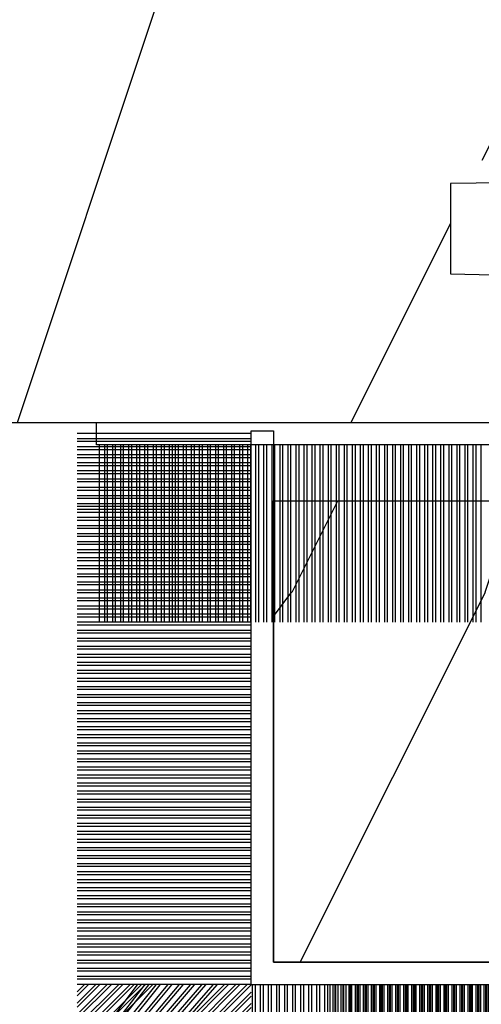
# Model space of a CAD drawing. Units: millimetres. Extents: x 986 to 28014, y 0 to 1609.
# Drawn here: x 8712 to 8727, y 433 to 463 of the extents above; entities that cross this region are included whole.
import ezdxf

# ---------------------------------------------------------------- set-up
doc = ezdxf.new("R2010")
doc.units = ezdxf.units.MM
doc.header["$MEASUREMENT"] = 0
doc.header["$PDMODE"] = 3
doc.layers.add('Dimensions - Cotes', color=7, linetype='Continuous')
doc.layers.add('Sash Colonial - Volet colonial', color=4, linetype='Continuous')
doc.styles.add('Century-10', font='GOTHIC.TTF', dxfattribs={"height": 12.5})
doc.dimstyles.new('1-1', dxfattribs={"dimtxt": 12.5, "dimasz": 12.5, "dimexe": 10, "dimexo": 10, "dimgap": 10, "dimtad": 0, "dimtih": 1, "dimtoh": 1, "dimdec": 1, "dimzin": 0, "dimdsep": 46, "dimtxsty": 'Century-10', "dimcen": 0, "dimadec": 1, "dimazin": 0, "dimtfac": 1, "dimtdec": 1, "dimtofl": 0, "dimtmove": 0, "dimatfit": 3, "dimfxl": 0, "dimtolj": 1, "dimtzin": 0, "dimarcsym": 0})

# ---------------------------------------------------------------- blocks, each defined once
blk = doc.blocks.new('WC-004')
h = blk.add_hatch()
h.set_pattern_fill('WOOD1', color=1, scale=12, style=0, pattern_type=2)
h.set_pattern_definition([(216.8699, (-32.7701547899223, -41.16933689145009), (35.99999901389342, 24.0000014791598), [6, -54]), (206.5651, (-25.5701547899223, -44.76933689145009), (-11.99998989529089, -12.00001571275657), [13.416408, -13.416408]), (198.4349, (-25.5701547899223, -50.76933689145009), (-24.00000521511554, -11.9999808386725), [7.589472000000001, -30.357864])])
h.paths.add_polyline_path([(7.164999999999964, 8.5), (-7.164999999999964, 8.5), (-7.164999999999964, -7.5), (-1.5, -7.5), (-1.5, 0), (1.5, 0), (1.5, -7.5), (7.164999999999964, -7.5)])
at = {"color": 4, "ltscale": 5}
blk.add_lwpolyline([(1.5, -7.5), (7.164999999999964, -7.5), (7.164999999999964, 8.5), (-7.164999999999964, 8.5), (-7.164999999999964, -7.5), (-1.5, -7.5), (-1.5, 0), (1.5, 0)], close=True, dxfattribs=at)
blk = doc.blocks.new('WC-011A')
h = blk.add_hatch()
h.set_pattern_fill('WOOD1', color=1, scale=25, pattern_type=2)
h.set_pattern_definition([(216.8699, (-351.356644257782, -88.47212081500163), (74.9999979456113, 50.00000308158292), [12.5, -112.5]), (206.5651, (-336.356644257782, -95.97212081500163), (-24.99997894852269, -25.00003273490952), [27.95085, -27.95085]), (198.4349, (-336.356644257782, -108.4721208150016), (-50.00001086482403, -24.9999600805677), [15.8114, -63.24555000000001])])
edge = h.paths.add_edge_path()
edge.add_line((-48.81952871773018, 52.49997582869315), (-48.87158233484377, 48.50167522569836))
edge.add_line((-48.87158233484377, 48.50167522569836), (-51.6795904856462, 48.49930326680254))
edge.add_line((-51.6795904856462, 48.49930326680254), (-51.76786843431682, 52.49930326680254))
edge.add_arc((-53.26786843431682, 52.49930326680254), 1.5, 0, 90)
edge.add_line((-53.26786843431682, 53.99930326680254), (-57.00000000000045, 54.00000000000068))
edge.add_line((-57.00000000000045, 54.00000000000068), (-57, -6.099999999999454))
edge.add_line((-57, -6.099999999999454), (-54.5, -6.099999999999454))
edge.add_arc((-45.26130683865746, -4.701431212199227), 9.343952374859708, 188.6081716708405, 266.694978039563)
edge.add_line((-45.80000000000024, -14.02984241998638), (-45.80000000000024, 4.547473508864641e-13))
edge.add_line((-45.80000000000024, 4.547473508864641e-13), (-39.40000000000015, 4.547473508864641e-13))
edge.add_arc((-39.40000000000015, 0.5000000000004547), 0.5, 270, 360)
edge.add_line((-38.90000000000015, 0.5000000000004547), (-38.70000000000033, 2.800000000000637))
edge.add_arc((-38.20000000000033, 2.800000000000637), 0.5, 90, 180, ccw=False)
edge.add_line((-38.20000000000033, 3.300000000000637), (-36.20000000000033, 3.300000000000637))
edge.add_arc((-36.20000000000033, 2.800000000000637), 0.5, 0, 90, ccw=False)
edge.add_line((-35.70000000000033, 2.800000000000637), (-35.50000000000006, 0.5000000000004547))
edge.add_arc((-35.00000000000006, 0.5000000000004547), 0.5, 180, 270)
edge.add_line((-35.00000000000006, 4.547473508864641e-13), (0, 0))
edge.add_line((0, 0), (-9.094947017729282e-13, 54.00000000000091))
edge.add_line((-9.094947017729282e-13, 54.00000000000091), (-3.72642078713119, 54.00000000000091))
edge.add_arc((-3.726420787131169, 52.50000000000088), 1.500000000000028, 90.00000000000078, 178.9818601415005)
edge.add_line((-5.226183966546046, 52.52665343639222), (-5.297713287095462, 48.50176750297271))
edge.add_line((-5.297713287095462, 48.50176750297271), (-8.10143092726048, 48.50000051919218))
edge.add_line((-8.10143092726048, 48.50000051919218), (-8.173815886122156, 52.52665358908138))
edge.add_arc((-9.673579062823364, 52.50000000000099), 1.499999999999922, 1.018145691712532, 90.00000000000435)
edge.add_line((-9.673579062823478, 54.00000000000091), (-47.29608916375713, 54.00000000000068))
edge.add_arc((-47.31901169484411, 52.49965804080318), 1.50051705653752, 89.12469147232865, 179.9878655794465)
at = {"color": 4}
blk.add_lwpolyline([(-8.973579062823433, 54.00000000000091), (-47.99608916375712, 54.00000000000068, 0.4186329815713548), (-49.51952871773017, 52.49997582869315), (-49.57158233484375, 48.50167522569836), (-52.37959048564619, 48.49930326680254), (-52.46786843431681, 52.49930326680254, 0.414213562373095), (-53.96786843431681, 53.99930326680254), (-57.00000000000045, 54.00000000000068), (-57.00000000000045, 54.00000000000068), (-57.00000000000045, 54.00000000000068), (-57.00000000000045, 54.00000000000068), (-57.00000000000045, 54.00000000000068), (-57, -6.099999999999454)], format="xyb", dxfattribs=at)
blk = doc.blocks.new('CF-070')
at = {"color": 30}
for p, q in [((-0.7001433490777345, 0.6999999999998181), (-6.099999999999824, 6.099856650921907)), ((-0.8251433490777345, 0.6999999999998181), (-6.099999999999824, 5.974856650921907)), ((-0.6999999999998181, 0.9284100415151784), (-5.871589958484464, 6.099999999999824)), ((-0.6999999999998181, 1.053410041515178), (-5.746589958484464, 6.099999999999824)), ((-0.6999999999998181, 1.281963432108455), (-5.518036567891187, 6.099999999999824)), ((-0.6999999999998181, 1.406963432108455), (-5.393036567891187, 6.099999999999824)), ((-0.6999999999998181, 1.635516822701732), (-5.16448317729791, 6.099999999999824)), ((-0.6999999999998181, 1.760516822701732), (-5.03948317729791, 6.099999999999824)), ((-0.6999999999998181, 1.989070213295008), (-4.810929786704634, 6.099999999999824)), ((-0.6999999999998181, 2.114070213295008), (-4.685929786704634, 6.099999999999824)), ((-0.6999999999998181, 2.342623603888285), (-4.457376396111357, 6.099999999999824)), ((-0.6999999999998181, 2.467623603888285), (-4.332376396111357, 6.099999999999824)), ((-0.6999999999998181, 3.174730385074838), (-4.225269614924827, 6.099999999999824)), ((-0.6999999999998181, 2.696176994481561), (-4.10382300551808, 6.099999999999824)), ((-0.6999999999998181, 3.403283775668115), (-3.99671622433155, 6.099999999999824)), ((-0.6999999999998181, 2.821176994481561), (-3.97882300551808, 6.099999999999824)), ((-0.6999999999998181, 3.528283775668115), (-3.871716224331522, 6.099999999999824)), ((-0.6999999999998181, 3.049730385074838), (-3.750269614924832, 6.099999999999824)), ((-0.6999999999998181, 3.756837166261391), (-3.643162833738273, 6.099999999999824)), ((-0.6999999999998181, 3.881837166261363), (-3.518162833738273, 6.099999999999824)), ((-0.6999999999998181, 4.110390556854668), (-3.289609443144997, 6.099999999999824)), ((-0.6999999999998181, 4.235390556854668), (-3.164609443144997, 6.099999999999824)), ((-0.6999999999998181, 4.463943947447916), (-2.93605605255172, 6.099999999999824)), ((-0.6999999999998181, 4.588943947447916), (-2.81105605255172, 6.099999999999824)), ((-0.6999999999998181, 4.817497338041193), (-2.582502661958443, 6.099999999999824)), ((-0.6999999999998181, 4.942497338041193), (-2.457502661958443, 6.099999999999824)), ((-0.6999999999998181, 5.171050728634469), (-2.228949271365167, 6.099999999999824)), ((-0.6999999999998181, 5.296050728634469), (-2.103949271365167, 6.099999999999824)), ((-0.6999999999998181, 5.524604119227746), (-1.87539588077189, 6.099999999999824)), ((-0.6999999999998181, 5.649604119227746), (-1.75039588077189, 6.099999999999824)), ((-0.6999999999998181, 5.278157509821028), (-1.521842490178614, 6.099999999999824)), ((-0.6999999999998181, 5.403157509821028), (-1.396842490178614, 6.099999999999824)), ((-0.6999999999998181, 5.631710900414276), (-1.168289099585337, 6.099999999999824)), ((-0.6999999999998181, 5.756710900414305), (-1.043289099585337, 6.099999999999824)), ((-0.6999999999998181, 5.985264291007553), (-0.8147357089920888, 6.099999999999824)), ((-0.6620038743455439, 0.6999999999998181), (-0.6620038743455439, 6.099999999999824)), ((-0.5736155266972105, 0.6999999999998181), (-0.5736155266972105, 6.099999999999824)), ((-0.4120038743455439, 0.6999999999998181), (-0.4120038743455439, 6.099999999999824)), ((-0.3236155266972105, 0.6999999999998181), (-0.3236155266972105, 6.099999999999824)), ((-0.1620038743455439, 0.6999999999998181), (-0.1620038743455439, 6.099999999999824)), ((-0.0736155266972105, 0.6999999999998181), (-0.0736155266972105, 6.099999999999824)), ((0.08799612565445614, 0.6999999999998181), (0.08799612565445614, 6.099999999999824)), ((0.1763844733027895, 0.6999999999998181), (0.1763844733027895, 6.099999999999824)), ((0.3379961256544561, 0.6999999999998181), (0.3379961256544561, 6.099999999999824)), ((0.4263844733027895, 0.6999999999998181), (0.4263844733027895, 6.099999999999824)), ((0.5879961256544561, 0.6999999999998181), (0.5879961256544561, 6.099999999999824)), ((0.6763844733027895, 0.6999999999998181), (0.6763844733027895, 6.099999999999824)), ((0.8379961256544561, 0.6999999999998181), (0.8379961256544561, 6.099999999999824)), ((0.9263844733027895, 0.6999999999998181), (0.9263844733027895, 6.099999999999824)), ((1.087996125654456, 0.6999999999998181), (1.087996125654456, 6.099999999999824)), ((1.087996125654456, 0.6999999999998181), (1.087996125654456, 6.099999999999824)), ((1.17638447330279, 0.6999999999998181), (1.17638447330279, 6.099999999999824)), ((1.17638447330279, 0.6999999999998181), (1.17638447330279, 6.099999999999824)), ((1.337996125654456, 0.6999999999998181), (1.337996125654456, 6.099999999999824)), ((1.337996125654456, 0.6999999999998181), (1.337996125654456, 6.099999999999824)), ((1.42638447330279, 0.6999999999998181), (1.42638447330279, 6.099999999999824)), ((1.42638447330279, 0.6999999999998181), (1.42638447330279, 6.099999999999824)), ((1.587996125654456, 0.6999999999998181), (1.587996125654456, 6.099999999999824)), ((1.587996125654456, 0.6999999999998181), (1.587996125654456, 6.099999999999824)), ((1.67638447330279, 0.6999999999998181), (1.67638447330279, 6.099999999999824)), ((1.745236138351885, 0.6999999999998181), (1.745236138351885, 6.099999999999824)), ((1.837996125654456, 0.6999999999998181), (1.837996125654456, 6.099999999999824)), ((1.906847790703551, 0.6999999999998181), (1.906847790703551, 6.099999999999824)), ((1.92638447330279, 0.6999999999998181), (1.92638447330279, 6.099999999999824)), ((1.995236138351885, 0.6999999999998181), (1.995236138351885, 6.099999999999824)), ((2.087996125654456, 0.6999999999998181), (2.087996125654456, 6.099999999999824)), ((2.156847790703551, 0.6999999999998181), (2.156847790703551, 6.099999999999824)), ((2.17638447330279, 0.6999999999998181), (2.17638447330279, 6.099999999999824)), ((2.245236138351885, 0.6999999999998181), (2.245236138351885, 6.099999999999824)), ((2.337996125654456, 0.6999999999998181), (2.337996125654456, 6.099999999999824)), ((2.376384473302807, 0.6999999999998181), (2.376384473302807, 6.099999999999824)), ((2.42638447330279, 0.6999999999998181), (2.42638447330279, 6.099999999999824)), ((2.537996125654473, 0.6999999999998181), (2.537996125654473, 6.099999999999824)), ((2.587996125654456, 0.6999999999998181), (2.587996125654456, 6.099999999999824)), ((2.626384473302807, 0.6999999999998181), (2.626384473302807, 6.099999999999824)), ((2.67638447330279, 0.6999999999998181), (2.67638447330279, 6.099999999999824)), ((2.787996125654473, 0.6999999999998181), (2.787996125654473, 6.099999999999824)), ((2.837996125654456, 0.6999999999998181), (2.837996125654456, 6.099999999999824)), ((2.876384473302807, 0.6999999999998181), (2.876384473302807, 6.099999999999824)), ((2.92638447330279, 0.6999999999998181), (2.92638447330279, 6.099999999999824)), ((3.037996125654473, 0.6999999999998181), (3.037996125654473, 6.099999999999824)), ((3.087996125654456, 0.6999999999998181), (3.087996125654456, 6.099999999999824)), ((3.126384473302807, 0.6999999999998181), (3.126384473302807, 6.099999999999824)), ((3.17638447330279, 0.6999999999998181), (3.17638447330279, 6.099999999999824)), ((3.287996125654473, 0.6999999999998181), (3.287996125654473, 6.099999999999824)), ((3.337996125654456, 0.6999999999998181), (3.337996125654456, 6.099999999999824)), ((3.376384473302807, 0.6999999999998181), (3.376384473302807, 6.099999999999824)), ((3.42638447330279, 0.6999999999998181), (3.42638447330279, 6.099999999999824)), ((3.537996125654473, 0.6999999999998181), (3.537996125654473, 6.099999999999824)), ((3.587996125654456, 0.6999999999998181), (3.587996125654456, 6.099999999999824)), ((3.626384473302807, 0.6999999999998181), (3.626384473302807, 6.099999999999824)), ((3.67638447330279, 0.6999999999998181), (3.67638447330279, 6.099999999999824)), ((3.787996125654473, 0.6999999999998181), (3.787996125654473, 6.099999999999824)), ((3.837996125654456, 0.6999999999998181), (3.837996125654456, 6.099999999999824)), ((3.876384473302807, 0.6999999999998181), (3.876384473302807, 6.099999999999824)), ((3.92638447330279, 0.6999999999998181), (3.92638447330279, 6.099999999999824)), ((4.037996125654473, 0.6999999999998181), (4.037996125654473, 6.099999999999824)), ((4.087996125654456, 0.6999999999998181), (4.087996125654456, 6.099999999999824)), ((4.126384473302807, 0.6999999999998181), (4.126384473302807, 6.099999999999824)), ((4.17638447330279, 0.6999999999998181), (4.17638447330279, 6.099999999999824)), ((4.287996125654473, 0.6999999999998181), (4.287996125654473, 6.099999999999824)), ((4.337996125654456, 0.6999999999998181), (4.337996125654456, 6.099999999999824)), ((4.376384473302807, 0.6999999999998181), (4.376384473302807, 6.099999999999824)), ((4.42638447330279, 0.6999999999998181), (4.42638447330279, 6.099999999999824)), ((4.537996125654473, 0.6999999999998181), (4.537996125654473, 6.099999999999824)), ((4.587996125654456, 0.6999999999998181), (4.587996125654456, 6.099999999999824)), ((4.626384473302807, 0.6999999999998181), (4.626384473302807, 6.099999999999824)), ((4.67638447330279, 0.6999999999998181), (4.67638447330279, 6.099999999999824)), ((4.787996125654473, 0.6999999999998181), (4.787996125654473, 6.099999999999824)), ((4.837996125654456, 0.6999999999998181), (4.837996125654456, 6.099999999999824)), ((4.876384473302807, 0.6999999999998181), (4.876384473302807, 6.099999999999824)), ((4.92638447330279, 0.6999999999998181), (4.92638447330279, 6.099999999999824)), ((5.037996125654473, 0.6999999999998181), (5.037996125654473, 6.099999999999824)), ((5.087996125654456, 0.6999999999998181), (5.087996125654456, 6.099999999999824)), ((5.126384473302807, 0.6999999999998181), (5.126384473302807, 6.099999999999824)), ((5.17638447330279, 0.6999999999998181), (5.17638447330279, 6.099999999999824)), ((5.287996125654473, 0.6999999999998181), (5.287996125654473, 6.099999999999824)), ((5.337996125654456, 0.6999999999998181), (5.337996125654456, 6.099999999999824)), ((5.376384473302807, 0.6999999999998181), (5.376384473302807, 6.099999999999824)), ((5.42638447330279, 0.6999999999998181), (5.42638447330279, 6.099999999999824)), ((5.537996125654473, 0.6999999999998181), (5.537996125654473, 6.099999999999824)), ((5.587996125654456, 0.6999999999998181), (5.587996125654456, 6.099999999999824)), ((5.626384473302807, 0.6999999999998181), (5.626384473302807, 6.099999999999824)), ((5.67638447330279, 0.6999999999998181), (5.67638447330279, 6.099999999999824)), ((5.787996125654473, 0.6999999999998181), (5.787996125654473, 6.099999999999824)), ((5.837996125654456, 0.6999999999998181), (5.837996125654456, 6.099999999999824)), ((5.876384473302807, 0.6999999999998181), (5.876384473302807, 6.099999999999824)), ((5.92638447330279, 0.6999999999998181), (5.92638447330279, 6.099999999999824)), ((6.037996125654473, 0.6999999999998181), (6.037996125654473, 6.099999999999824)), ((6.087996125654456, 0.6999999999998181), (6.087996125654456, 6.099999999999824)), ((6.126384473302807, 0.6999999999998181), (6.126384473302807, 6.099999999999824)), ((6.17638447330279, 0.6999999999998181), (6.17638447330279, 6.099999999999824)), ((6.287996125654473, 0.6999999999998181), (6.287996125654473, 6.099999999999824)), ((6.337996125654456, 0.6999999999998181), (6.337996125654456, 6.099999999999824)), ((6.376384473302807, 0.6999999999998181), (6.376384473302807, 6.099999999999824)), ((6.42638447330279, 0.6999999999998181), (6.42638447330279, 6.099999999999824)), ((6.537996125654473, 0.6999999999998181), (6.537996125654473, 6.099999999999824)), ((6.587996125654456, 0.6999999999998181), (6.587996125654456, 6.099999999999824)), ((6.626384473302807, 0.6999999999998181), (6.626384473302807, 6.099999999999824)), ((6.67638447330279, 0.6999999999998181), (6.67638447330279, 6.099999999999824)), ((6.787996125654473, 0.6999999999998181), (6.787996125654473, 6.099999999999824)), ((6.837996125654456, 0.6999999999998181), (6.837996125654456, 6.099999999999824)), ((6.876384473302807, 0.6999999999998181), (6.876384473302807, 6.099999999999824)), ((6.92638447330279, 0.6999999999998181), (6.92638447330279, 6.099999999999824)), ((7.037996125654473, 0.6999999999998181), (7.037996125654473, 6.099999999999824)), ((7.087996125654456, 0.6999999999998181), (7.087996125654456, 6.099999999999824)), ((7.126384473302807, 0.6999999999998181), (7.126384473302807, 6.099999999999824)), ((7.17638447330279, 0.6999999999998181), (7.17638447330279, 6.099999999999824)), ((7.287996125654473, 0.6999999999998181), (7.287996125654473, 6.099999999999824)), ((7.337996125654456, 0.6999999999998181), (7.337996125654456, 6.099999999999824)), ((7.376384473302807, 0.6999999999998181), (7.376384473302807, 6.099999999999824)), ((7.42638447330279, 0.6999999999998181), (7.42638447330279, 6.099999999999824)), ((7.537996125654473, 0.6999999999998181), (7.537996125654473, 6.099999999999824)), ((7.587996125654456, 0.6999999999998181), (7.587996125654456, 6.099999999999824)), ((7.626384473302807, 0.6999999999998181), (7.626384473302807, 6.099999999999824)), ((7.67638447330279, 0.6999999999998181), (7.67638447330279, 6.099999999999824)), ((7.787996125654473, 0.6999999999998181), (7.787996125654473, 6.099999999999824)), ((7.837996125654456, 0.6999999999998181), (7.837996125654456, 6.099999999999824)), ((7.876384473302807, 0.6999999999998181), (7.876384473302807, 6.099999999999824)), ((7.92638447330279, 0.6999999999998181), (7.92638447330279, 6.099999999999824)), ((8.037996125654473, 0.6999999999998181), (8.037996125654473, 6.099999999999824)), ((8.087996125654456, 0.6999999999998181), (8.087996125654456, 6.099999999999824)), ((8.126384473302807, 0.6999999999998181), (8.126384473302807, 6.099999999999824)), ((8.17638447330279, 0.6999999999998181), (8.17638447330279, 6.099999999999824)), ((8.287996125654473, 0.6999999999998181), (8.287996125654473, 6.099999999999824)), ((8.337996125654456, 0.6999999999998181), (8.337996125654456, 6.099999999999824)), ((8.376384473302807, 0.6999999999998181), (8.376384473302807, 6.099999999999824)), ((8.42638447330279, 0.6999999999998181), (8.42638447330279, 6.099999999999824)), ((8.537996125654473, 0.6999999999998181), (8.537996125654473, 6.099999999999824)), ((8.587996125654456, 0.6999999999998181), (8.587996125654456, 6.099999999999824)), ((8.626384473302807, 0.6999999999998181), (8.626384473302807, 6.099999999999824)), ((8.67638447330279, 0.6999999999998181), (8.67638447330279, 6.099999999999824)), ((8.787996125654473, 0.6999999999998181), (8.787996125654473, 6.099999999999824)), ((8.837996125654456, 0.6999999999998181), (8.837996125654456, 6.099999999999824)), ((8.876384473302807, 0.6999999999998181), (8.876384473302807, 6.099999999999824)), ((8.92638447330279, 0.6999999999998181), (8.92638447330279, 6.099999999999824)), ((9.037996125654473, 0.6999999999998181), (9.037996125654473, 6.099999999999824)), ((9.087996125654456, 0.6999999999998181), (9.087996125654456, 6.099999999999824)), ((9.126384473302807, 0.6999999999998181), (9.126384473302807, 6.099999999999824)), ((9.17638447330279, 0.6999999999998181), (9.17638447330279, 6.099999999999824)), ((9.287996125654473, 0.6999999999998181), (9.287996125654473, 6.099999999999824)), ((9.337996125654456, 0.6999999999998181), (9.337996125654456, 6.099999999999824)), ((9.376384473302807, 0.6999999999998181), (9.376384473302807, 6.099999999999824)), ((9.42638447330279, 0.6999999999998181), (9.42638447330279, 6.099999999999824)), ((9.537996125654473, 0.6999999999998181), (9.537996125654473, 6.099999999999824)), ((9.587996125654456, 0.6999999999998181), (9.587996125654456, 6.099999999999824)), ((9.626384473302807, 0.6999999999998181), (9.626384473302807, 6.099999999999824)), ((9.67638447330279, 0.6999999999998181), (9.67638447330279, 6.099999999999824)), ((9.787996125654473, 0.6999999999998181), (9.787996125654473, 6.099999999999824)), ((9.837996125654456, 0.6999999999998181), (9.837996125654456, 6.099999999999824)), ((9.876384473302807, 0.6999999999998181), (9.876384473302807, 6.099999999999824)), ((9.92638447330279, 0.6999999999998181), (9.92638447330279, 6.099999999999824)), ((10.03799612565447, 0.6999999999998181), (10.03799612565447, 6.099999999999824)), ((10.08799612565446, 0.6999999999998181), (10.08799612565446, 6.099999999999824)), ((10.12638447330281, 0.6999999999998181), (10.12638447330281, 6.099999999999824)), ((10.17638447330279, 0.6999999999998181), (10.17638447330279, 6.099999999999824)), ((10.28799612565447, 0.6999999999998181), (10.28799612565447, 6.099999999999824)), ((10.33799612565446, 0.6999999999998181), (10.33799612565446, 6.099999999999824)), ((10.37638447330281, 0.6999999999998181), (10.37638447330281, 6.099999999999824)), ((10.42638447330279, 0.6999999999998181), (10.42638447330279, 6.099999999999824)), ((10.53799612565447, 0.6999999999998181), (10.53799612565447, 6.099999999999824)), ((10.58799612565446, 0.6999999999998181), (10.58799612565446, 6.099999999999824)), ((10.62638447330278, 0.6999999999998181), (10.62638447330278, 6.099999999999824)), ((10.67638447330279, 0.6999999999998181), (10.67638447330279, 6.099999999999824)), ((10.78799612565444, 0.6999999999998181), (10.78799612565444, 6.099999999999824)), ((10.83799612565446, 0.6999999999998181), (10.83799612565446, 6.099999999999824)), ((10.87638447330278, 0.6999999999998181), (10.87638447330278, 6.099999999999824)), ((10.92638447330279, 0.6999999999998181), (10.92638447330279, 6.099999999999824)), ((11.03799612565444, 0.6999999999998181), (11.03799612565444, 6.099999999999824)), ((11.08799612565446, 0.6999999999998181), (11.08799612565446, 6.099999999999824)), ((11.12638447330278, 0.6999999999998181), (11.12638447330278, 6.099999999999824)), ((11.17638447330279, 0.6999999999998181), (11.17638447330279, 6.099999999999824)), ((11.28799612565444, 0.6999999999998181), (11.28799612565444, 6.099999999999824)), ((11.33799612565446, 0.6999999999998181), (11.33799612565446, 6.099999999999824)), ((11.37638447330278, 0.6999999999998181), (11.37638447330278, 6.099999999999824)), ((11.42638447330279, 0.6999999999998181), (11.42638447330279, 6.099999999999824)), ((11.53799612565444, 0.6999999999998181), (11.53799612565444, 6.099999999999824)), ((11.58799612565446, 0.6999999999998181), (11.58799612565446, 6.099999999999824)), ((11.62638447330278, 0.6999999999998181), (11.62638447330278, 6.099999999999824)), ((11.67638447330279, 0.6999999999998181), (11.67638447330279, 6.099999999999824)), ((11.78799612565444, 0.6999999999998181), (11.78799612565444, 6.099999999999824)), ((11.83799612565446, 0.6999999999998181), (11.83799612565446, 6.099999999999824)), ((11.87638447330278, 0.6999999999998181), (11.87638447330278, 6.099999999999824)), ((11.92638447330279, 0.6999999999998181), (11.92638447330279, 6.099999999999824)), ((12.03799612565444, 0.6999999999998181), (12.03799612565444, 6.099999999999824)), ((12.08799612565446, 0.6999999999998181), (12.08799612565446, 6.099999999999824)), ((12.12638447330278, 0.6999999999998181), (12.12638447330278, 6.099999999999824)), ((12.17638447330279, 0.6999999999998181), (12.17638447330279, 6.099999999999824)), ((12.28799612565444, 0.6999999999998181), (12.28799612565444, 6.099999999999824)), ((12.33799612565446, 0.6999999999998181), (12.33799612565446, 6.099999999999824)), ((12.37638447330278, 0.6999999999998181), (12.37638447330278, 6.099999999999824)), ((12.42638447330279, 0.6999999999998181), (12.42638447330279, 6.099999999999824)), ((12.53799612565444, 0.6999999999998181), (12.53799612565444, 6.099999999999824)), ((12.58799612565446, 0.6999999999998181), (12.58799612565446, 6.099999999999824)), ((12.62638447330278, 0.6999999999998181), (12.62638447330278, 6.099999999999824)), ((12.67638447330279, 0.6999999999998181), (12.67638447330279, 6.099999999999824)), ((12.78799612565444, 0.6999999999998181), (12.78799612565444, 6.099999999999824)), ((12.83799612565446, 0.6999999999998181), (12.83799612565446, 6.099999999999824)), ((12.87638447330278, 0.6999999999998181), (12.87638447330278, 6.099999999999824)), ((12.92638447330279, 0.6999999999998181), (12.92638447330279, 6.099999999999824)), ((13.03799612565444, 0.6999999999998181), (13.03799612565444, 6.099999999999824)), ((13.08799612565446, 0.6999999999998181), (13.08799612565446, 6.099999999999824)), ((13.12638447330278, 0.6999999999998181), (13.12638447330278, 6.099999999999824)), ((13.17638447330279, 0.6999999999998181), (13.17638447330279, 6.099999999999824)), ((13.28799612565444, 0.6999999999998181), (13.28799612565444, 6.099999999999824)), ((13.33799612565446, 0.6999999999998181), (13.33799612565446, 6.099999999999824)), ((13.37638447330278, 0.6999999999998181), (13.37638447330278, 6.099999999999824)), ((13.42638447330279, 0.6999999999998181), (13.42638447330279, 6.099999999999824)), ((13.53799612565444, 0.6999999999998181), (13.53799612565444, 6.099999999999824)), ((13.58799612565446, 0.6999999999998181), (13.58799612565446, 6.099999999999824)), ((13.62638447330278, 0.6999999999998181), (13.62638447330278, 6.099999999999824)), ((13.67638447330279, 0.6999999999998181), (13.67638447330279, 6.099999999999824)), ((13.78799612565444, 0.6999999999998181), (13.78799612565444, 6.099999999999824)), ((13.83799612565446, 0.6999999999998181), (13.83799612565446, 6.099999999999824)), ((13.87638447330278, 0.6999999999998181), (13.87638447330278, 6.099999999999824)), ((13.92638447330279, 0.6999999999998181), (13.92638447330279, 6.099999999999824)), ((14.03799612565444, 0.6999999999998181), (14.03799612565444, 6.099999999999824)), ((14.08799612565446, 0.6999999999998181), (14.08799612565446, 6.099999999999824)), ((14.12638447330278, 0.6999999999998181), (14.12638447330278, 6.099999999999824)), ((14.17638447330279, 0.6999999999998181), (14.17638447330279, 6.099999999999824)), ((14.28799612565444, 0.6999999999998181), (14.28799612565444, 6.099999999999824)), ((14.33799612565446, 0.6999999999998181), (14.33799612565446, 6.099999999999824)), ((14.37638447330278, 0.6999999999998181), (14.37638447330278, 6.099999999999824)), ((14.42638447330279, 0.6999999999998181), (14.42638447330279, 6.099999999999824)), ((-1.053696739671011, 0.6999999999998181), (-6.099999999999824, 5.746303260328631)), ((-1.760803520857564, 0.6999999999998181), (-6.099999999999824, 5.639196479142072)), ((-1.178696739671011, 0.6999999999998181), (-6.099999999999824, 5.621303260328631)), ((-1.885803520857564, 0.6999999999998181), (-6.099999999999824, 5.514196479142072)), ((-1.407250130264288, 0.6999999999998181), (-6.099999999999824, 5.392749869735354)), ((-2.114356911450813, 0.6999999999998181), (-6.099999999999824, 5.285643088548795)), ((-1.532250130264288, 0.6999999999998181), (-6.099999999999824, 5.267749869735354)), ((-2.239356911450813, 0.6999999999998181), (-6.099999999999824, 5.160643088548824)), ((-2.467910302044089, 0.6999999999998181), (-6.099999999999824, 4.932089697955519)), ((-2.592910302044089, 0.6999999999998181), (-6.099999999999824, 4.807089697955519)), ((-2.821463692637366, 0.6999999999998181), (-6.099999999999824, 4.57853630736227)), ((-2.946463692637366, 0.6999999999998181), (-6.099999999999824, 4.45353630736227)), ((-3.175017083230642, 0.6999999999998181), (-6.099999999999824, 4.224982916768994)), ((-3.300017083230642, 0.6999999999998181), (-6.099999999999824, 4.099982916768994)), ((-3.528570473823919, 0.6999999999998181), (-6.099999999999824, 3.871429526175717)), ((-3.653570473823919, 0.6999999999998181), (-6.099999999999824, 3.746429526175717)), ((-3.882123864417196, 0.6999999999998181), (-6.099999999999824, 3.517876135582441)), ((-4.007123864417196, 0.6999999999998181), (-6.099999999999824, 3.392876135582469)), ((-4.235677255010472, 0.6999999999998181), (-6.099999999999824, 3.164322744989192)), ((-3.760677255010478, 0.6999999999998181), (-6.099999999999824, 3.039322744989192)), ((-3.989230645603755, 0.6999999999998181), (-6.099999999999824, 2.810769354395916)), ((-4.114230645603755, 0.6999999999998181), (-6.099999999999824, 2.685769354395916)), ((-4.342784036197031, 0.6999999999998181), (-6.099999999999824, 2.457215963802611)), ((-4.467784036197031, 0.6999999999998181), (-6.099999999999824, 2.332215963802611)), ((-4.696337426790308, 0.6999999999998181), (-6.099999999999824, 2.103662573209363)), ((-4.821337426790308, 0.6999999999998181), (-6.099999999999824, 1.978662573209363)), ((-5.049890817383556, 0.6999999999998181), (-6.099999999999824, 1.750109182616086)), ((-5.174890817383556, 0.6999999999998181), (-6.099999999999824, 1.625109182616086)), ((-5.403444207976833, 0.6999999999998181), (-6.099999999999824, 1.396555792022809)), ((-5.528444207976833, 0.6999999999998181), (-6.099999999999824, 1.271555792022809)), ((-5.756997598570109, 0.6999999999998181), (-6.099999999999824, 1.043002401429533)), ((-5.881997598570109, 0.6999999999998181), (-6.099999999999824, 0.9180024014295327)), ((-0.6999999999998181, 0.6929302593650846), (-6.099999999999824, 0.6929302593650846)), ((-0.6999999999998181, 0.5313186070134179), (-6.099999999999824, 0.5313186070134179)), ((-0.6999999999998181, 0.4429302593650846), (-6.099999999999824, 0.4429302593650846)), ((-0.6999999999998181, 0.2813186070134179), (-6.099999999999824, 0.2813186070134179)), ((-0.6999999999998181, 0.1929302593650988), (-6.099999999999824, 0.1929302593650988)), ((-0.6999999999998181, 0.03131860701341793), (-6.099999999999824, 0.03131860701341793)), ((-0.6999999999998181, -0.05706974063490122), (-6.099999999999824, -0.05706974063490122)), ((-0.6999999999998181, -0.2186813929865821), (-6.099999999999824, -0.2186813929865821)), ((-0.6999999999998181, -0.3070697406349012), (-6.099999999999824, -0.3070697406349012)), ((-0.6999999999998181, -0.4686813929865821), (-6.099999999999824, -0.4686813929865821)), ((-0.6999999999998181, -0.5570697406349012), (-6.099999999999824, -0.5570697406349012)), ((-0.6999999999998181, -0.7186813929865821), (-6.099999999999824, -0.7186813929865821)), ((-0.6999999999998181, -0.8070697406349012), (-6.099999999999824, -0.8070697406349012)), ((-0.6999999999998181, -0.9686813929865821), (-6.099999999999824, -0.9686813929865821)), ((-0.6999999999998181, -1.057069740634901), (-6.099999999999824, -1.057069740634901)), ((-0.6999999999998181, -1.218681392986582), (-6.099999999999824, -1.218681392986582)), ((-0.6999999999998181, -1.307069740634901), (-6.099999999999824, -1.307069740634901)), ((-0.6999999999998181, -1.468681392986582), (-6.099999999999824, -1.468681392986582)), ((-0.6999999999998181, -1.557069740634901), (-6.099999999999824, -1.557069740634901)), ((-0.6999999999998181, -1.718681392986582), (-6.099999999999824, -1.718681392986582)), ((-0.6999999999998181, -1.807069740634901), (-6.099999999999824, -1.807069740634901)), ((-0.6999999999998181, -1.968681392986582), (-6.099999999999824, -1.968681392986582)), ((-0.6999999999998181, -2.057069740634901), (-6.099999999999824, -2.057069740634901)), ((-0.6999999999998181, -2.218681392986582), (-6.099999999999824, -2.218681392986582)), ((-0.6999999999998181, -2.307069740634901), (-6.099999999999824, -2.307069740634901)), ((-0.6999999999998181, -2.468681392986582), (-6.099999999999824, -2.468681392986582)), ((-0.6999999999998181, -2.557069740634901), (-6.099999999999824, -2.557069740634901)), ((-0.6999999999998181, -2.718681392986582), (-6.099999999999824, -2.718681392986582)), ((-0.6999999999998181, -2.807069740634901), (-6.099999999999824, -2.807069740634901)), ((-0.6999999999998181, -2.968681392986582), (-6.099999999999824, -2.968681392986582)), ((-0.6999999999998181, -3.057069740634901), (-6.099999999999824, -3.057069740634901)), ((-0.6999999999998181, -3.218681392986582), (-6.099999999999824, -3.218681392986582)), ((-0.6999999999998181, -3.307069740634901), (-6.099999999999824, -3.307069740634901)), ((-0.6999999999998181, -3.468681392986582), (-6.099999999999824, -3.468681392986582)), ((-0.6999999999998181, -3.557069740634901), (-6.099999999999824, -3.557069740634901)), ((-0.6999999999998181, -3.718681392986582), (-6.099999999999824, -3.718681392986582)), ((-0.6999999999998181, -3.807069740634901), (-6.099999999999824, -3.807069740634901)), ((-0.6999999999998181, -3.968681392986582), (-6.099999999999824, -3.968681392986582)), ((-0.6999999999998181, -4.057069740634901), (-6.099999999999824, -4.057069740634901)), ((-0.6999999999998181, -4.218681392986582), (-6.099999999999824, -4.218681392986582)), ((-0.6999999999998181, -4.307069740634901), (-6.099999999999824, -4.307069740634901)), ((-0.6999999999998181, -4.468681392986582), (-6.099999999999824, -4.468681392986582)), ((-0.6999999999998181, -4.557069740634901), (-6.099999999999824, -4.557069740634901)), ((-0.6999999999998181, -4.718681392986582), (-6.099999999999824, -4.718681392986582)), ((-0.6999999999998181, -4.807069740634901), (-6.099999999999824, -4.807069740634901)), ((-0.6999999999998181, -4.968681392986582), (-6.099999999999824, -4.968681392986582)), ((-0.6999999999998181, -5.057069740634901), (-6.099999999999824, -5.057069740634901)), ((-0.6999999999998181, -5.218681392986582), (-6.099999999999824, -5.218681392986582)), ((-0.6999999999998181, -5.307069740634901), (-6.099999999999824, -5.307069740634901)), ((-0.6999999999998181, -5.468681392986582), (-6.099999999999824, -5.468681392986582)), ((-0.6999999999998181, -5.557069740634901), (-6.099999999999824, -5.557069740634901)), ((-0.6999999999998181, -5.718681392986582), (-6.099999999999824, -5.718681392986582)), ((-0.6999999999998181, -5.807069740634901), (-6.099999999999824, -5.807069740634901)), ((-0.6999999999998181, -5.968681392986582), (-6.099999999999824, -5.968681392986582)), ((-0.6999999999998181, -6.057069740634901), (-6.099999999999824, -6.057069740634901)), ((-0.6999999999998181, -6.218681392986582), (-6.099999999999824, -6.218681392986582)), ((-0.6999999999998181, -6.307069740634901), (-6.099999999999824, -6.307069740634901)), ((-0.6999999999998181, -6.468681392986582), (-6.099999999999824, -6.468681392986582)), ((-0.6999999999998181, -6.557069740634901), (-6.099999999999824, -6.557069740634901)), ((-0.6999999999998181, -6.718681392986582), (-6.099999999999824, -6.718681392986582)), ((-0.6999999999998181, -6.807069740634901), (-6.099999999999824, -6.807069740634901)), ((-0.6999999999998181, -6.968681392986582), (-6.099999999999824, -6.968681392986582)), ((-0.6999999999998181, -7.057069740634901), (-6.099999999999824, -7.057069740634901)), ((-0.6999999999998181, -7.218681392986582), (-6.099999999999824, -7.218681392986582)), ((-0.6999999999998181, -7.307069740634901), (-6.099999999999824, -7.307069740634901)), ((-0.6999999999998181, -7.468681392986582), (-6.099999999999824, -7.468681392986582)), ((-0.6999999999998181, -7.557069740634901), (-6.099999999999824, -7.557069740634901)), ((-0.6999999999998181, -7.718681392986582), (-6.099999999999824, -7.718681392986582)), ((-0.6999999999998181, -7.807069740634901), (-6.099999999999824, -7.807069740634901)), ((-0.6999999999998181, -7.968681392986582), (-6.099999999999824, -7.968681392986582)), ((-0.6999999999998181, -8.057069740634901), (-6.099999999999824, -8.057069740634901)), ((-0.6999999999998181, -8.218681392986582), (-6.099999999999824, -8.218681392986582)), ((-0.6999999999998181, -8.307069740634901), (-6.099999999999824, -8.307069740634901)), ((-0.6999999999998181, -8.468681392986582), (-6.099999999999824, -8.468681392986582)), ((-0.6999999999998181, -8.557069740634901), (-6.099999999999824, -8.557069740634901)), ((-0.6999999999998181, -8.718681392986582), (-6.099999999999824, -8.718681392986582)), ((-0.6999999999998181, -8.807069740634901), (-6.099999999999824, -8.807069740634901)), ((-0.6999999999998181, -8.968681392986582), (-6.099999999999824, -8.968681392986582)), ((-0.6999999999998181, -9.057069740634901), (-6.099999999999824, -9.057069740634901)), ((-0.6999999999998181, -9.218681392986582), (-6.099999999999824, -9.218681392986582)), ((-0.6999999999998181, -9.307069740634901), (-6.099999999999824, -9.307069740634901)), ((-0.6999999999998181, -9.468681392986582), (-6.099999999999824, -9.468681392986582)), ((-0.6999999999998181, -9.557069740634901), (-6.099999999999824, -9.557069740634901)), ((-0.6999999999998181, -9.718681392986582), (-6.099999999999824, -9.718681392986582)), ((-0.6999999999998181, -9.807069740634901), (-6.099999999999824, -9.807069740634901)), ((-0.6999999999998181, -9.968681392986582), (-6.099999999999824, -9.968681392986582)), ((-0.6999999999998181, -10.0570697406349), (-6.099999999999824, -10.0570697406349)), ((-0.6999999999998181, -10.21868139298658), (-6.099999999999824, -10.21868139298658)), ((-0.6999999999998181, -10.3070697406349), (-6.099999999999824, -10.3070697406349)), ((-0.6999999999998181, -10.46868139298658), (-6.099999999999824, -10.46868139298658)), ((-0.6999999999998181, -10.5570697406349), (-6.099999999999824, -10.5570697406349)), ((-0.6999999999998181, -10.71868139298658), (-6.099999999999824, -10.71868139298658)), ((-0.6999999999998181, -10.8070697406349), (-6.099999999999824, -10.8070697406349)), ((-0.6999999999998181, -10.96868139298658), (-6.099999999999824, -10.96868139298658)), ((-0.6999999999998181, -11.0570697406349), (-6.099999999999824, -11.0570697406349)), ((-0.6999999999998181, -11.21868139298658), (-6.099999999999824, -11.21868139298658)), ((-0.6999999999998181, -11.3070697406349), (-6.099999999999824, -11.3070697406349)), ((-0.6999999999998181, -11.46868139298658), (-6.099999999999824, -11.46868139298658)), ((-0.6999999999998181, -11.5570697406349), (-6.099999999999824, -11.5570697406349)), ((-0.6999999999998181, -11.71868139298658), (-6.099999999999824, -11.71868139298658)), ((-0.6999999999998181, -11.8070697406349), (-6.099999999999824, -11.8070697406349)), ((-0.6999999999998181, -11.96868139298658), (-6.099999999999824, -11.96868139298658)), ((-0.6999999999998181, -12.0570697406349), (-6.099999999999824, -12.0570697406349)), ((-0.6999999999998181, -12.21868139298658), (-6.099999999999824, -12.21868139298658)), ((-0.6999999999998181, -12.3070697406349), (-6.099999999999824, -12.3070697406349)), ((-0.6999999999998181, -12.46868139298658), (-6.099999999999824, -12.46868139298658)), ((-0.6999999999998181, -12.5570697406349), (-6.099999999999824, -12.5570697406349)), ((-0.6999999999998181, -12.71868139298658), (-6.099999999999824, -12.71868139298658)), ((-0.6999999999998181, -12.8070697406349), (-6.099999999999824, -12.8070697406349)), ((-0.6999999999998181, -12.96868139298658), (-6.099999999999824, -12.96868139298658)), ((-0.6999999999998181, -13.0570697406349), (-6.099999999999824, -13.0570697406349)), ((-0.6999999999998181, -13.21868139298658), (-6.099999999999824, -13.21868139298658)), ((-0.6999999999998181, -13.3070697406349), (-6.099999999999824, -13.3070697406349)), ((-0.6999999999998181, -13.46868139298658), (-6.099999999999824, -13.46868139298658)), ((-0.6999999999998181, -13.5570697406349), (-6.099999999999824, -13.5570697406349)), ((-0.6999999999998181, -13.71868139298658), (-6.099999999999824, -13.71868139298658)), ((-0.6999999999998181, -13.8070697406349), (-6.099999999999824, -13.8070697406349)), ((-0.6999999999998181, -13.96868139298658), (-6.099999999999824, -13.96868139298658)), ((-0.6999999999998181, -14.0570697406349), (-6.099999999999824, -14.0570697406349)), ((-0.6999999999998181, -14.15071942862251), (-6.099999999999824, -14.15071942862251)), ((-0.6999999999998181, -14.23910777627083), (-6.099999999999824, -14.23910777627083)), ((-0.6999999999998181, -14.40071942862251), (-6.099999999999824, -14.40071942862251)), ((-0.6999999999998181, -14.48910777627083), (-6.099999999999824, -14.48910777627083)), ((-0.6999999999998181, -14.65071942862251), (-6.099999999999824, -14.65071942862251)), ((-0.6999999999998181, -14.73910777627083), (-6.099999999999824, -14.73910777627083)), ((-0.6999999999998181, -14.91868139298658), (-6.099999999999824, -14.91868139298658)), ((-0.6999999999998181, -15.0070697406349), (-6.099999999999824, -15.0070697406349)), ((-0.6999999999998181, -15.16868139298658), (-6.099999999999824, -15.16868139298658)), ((-0.6999999999998181, -15.2570697406349), (-6.099999999999824, -15.2570697406349)), ((-0.6999999999998181, -15.41868139298658), (-6.099999999999824, -15.41868139298658)), ((-0.6999999999998181, -15.5070697406349), (-6.099999999999824, -15.5070697406349)), ((-0.6999999999998181, -15.66868139298658), (-6.099999999999824, -15.66868139298658)), ((-0.6999999999998181, -15.7570697406349), (-6.099999999999824, -15.7570697406349)), ((-0.6999999999998181, -15.91868139298658), (-6.099999999999824, -15.91868139298658)), ((-0.6999999999998181, -16.0070697406349), (-6.099999999999824, -16.0070697406349)), ((-0.6999999999998181, -16.16868139298658), (-6.099999999999824, -16.16868139298658)), ((-0.6999999999998181, -16.2570697406349), (-6.099999999999824, -16.2570697406349)), ((-0.6999999999998181, -16.41868139298658), (-6.099999999999824, -16.41868139298658))]:
    blk.add_line(p, q, dxfattribs=at)
blk.add_lwpolyline([(0, -16.50000000000018), (0, 0), (14.50000000000017, 0), (14.50000000000017, 0.6999999999998181), (-0.6999999999998181, 0.6999999999998181), (-0.6999999999998181, -16.50000000000018)], close=True, dxfattribs=at)
blk = doc.blocks.new('CF-073')
at = {"color": 30}
for p, q in [((-0.6999999999998181, -4.557069740634901), (-6.199999999999818, -4.557069740634901)), ((-0.6999999999998181, -4.718681392986582), (-6.199999999999818, -4.718681392986582)), ((-0.6999999999998181, -4.807069740634901), (-6.199999999999818, -4.807069740634901)), ((-0.6999999999998181, -4.968681392986582), (-6.199999999999818, -4.968681392986582)), ((-0.6999999999998181, -5.057069740634901), (-6.199999999999818, -5.057069740634901)), ((-0.6999999999998181, -5.218681392986582), (-6.199999999999818, -5.218681392986582)), ((-0.6999999999998181, -5.307069740634901), (-6.199999999999818, -5.307069740634901)), ((-0.6999999999998181, -5.468681392986582), (-6.199999999999818, -5.468681392986582)), ((-0.6999999999998181, -5.557069740634901), (-6.199999999999818, -5.557069740634901)), ((-0.6999999999998181, -5.718681392986582), (-6.199999999999818, -5.718681392986582)), ((-0.6999999999998181, -5.807069740634901), (-6.199999999999818, -5.807069740634901)), ((-0.6999999999998181, -5.968681392986582), (-6.199999999999818, -5.968681392986582)), ((-0.6999999999998181, -6.057069740634901), (-6.199999999999818, -6.057069740634901)), ((-0.6999999999998181, -6.218681392986582), (-6.199999999999818, -6.218681392986582)), ((-0.6999999999998181, -6.307069740634901), (-6.199999999999818, -6.307069740634901)), ((-0.6999999999998181, -6.468681392986582), (-6.199999999999818, -6.468681392986582)), ((-0.6999999999998181, -6.557069740634901), (-6.199999999999818, -6.557069740634901)), ((-0.6999999999998181, -6.718681392986582), (-6.199999999999818, -6.718681392986582)), ((-0.6999999999998181, -6.807069740634901), (-6.199999999999818, -6.807069740634901)), ((-0.6999999999998181, -6.968681392986582), (-6.199999999999818, -6.968681392986582)), ((-0.6999999999998181, -7.057069740634901), (-6.199999999999818, -7.057069740634901)), ((-0.6999999999998181, -7.218681392986582), (-6.199999999999818, -7.218681392986582)), ((-0.6999999999998181, -7.307069740634901), (-6.199999999999818, -7.307069740634901)), ((-0.6999999999998181, -7.468681392986582), (-6.199999999999818, -7.468681392986582)), ((-0.6999999999998181, -7.557069740634901), (-6.199999999999818, -7.557069740634901)), ((-0.6999999999998181, -7.718681392986582), (-6.199999999999818, -7.718681392986582)), ((-0.6999999999998181, -7.807069740634901), (-6.199999999999818, -7.807069740634901)), ((-0.6999999999998181, -7.968681392986582), (-6.199999999999818, -7.968681392986582)), ((-0.6999999999998181, -8.057069740634901), (-6.199999999999818, -8.057069740634901)), ((-0.6999999999998181, -8.218681392986582), (-6.199999999999818, -8.218681392986582)), ((-0.6999999999998181, -8.307069740634901), (-6.199999999999818, -8.307069740634901)), ((-0.6999999999998181, -8.468681392986582), (-6.199999999999818, -8.468681392986582)), ((-0.6999999999998181, -8.557069740634901), (-6.199999999999818, -8.557069740634901)), ((-0.6999999999998181, -8.718681392986582), (-6.199999999999818, -8.718681392986582)), ((-0.6999999999998181, -8.807069740634901), (-6.199999999999818, -8.807069740634901)), ((-0.6999999999998181, -8.968681392986582), (-6.199999999999818, -8.968681392986582)), ((-0.6999999999998181, -9.057069740634901), (-6.199999999999818, -9.057069740634901)), ((-0.6999999999998181, -9.218681392986582), (-6.199999999999818, -9.218681392986582)), ((-0.6999999999998181, -9.307069740634901), (-6.199999999999818, -9.307069740634901)), ((-0.6999999999998181, -9.468681392986582), (-6.199999999999818, -9.468681392986582)), ((-0.6999999999998181, -9.557069740634901), (-6.199999999999818, -9.557069740634901)), ((-0.6999999999998181, -9.718681392986582), (-6.199999999999818, -9.718681392986582)), ((-0.6999999999998181, -9.807069740634901), (-6.199999999999818, -9.807069740634901)), ((-0.6999999999998181, -9.968681392986582), (-6.199999999999818, -9.968681392986582)), ((-0.6999999999998181, -10.0570697406349), (-6.199999999999818, -10.0570697406349)), ((-0.6999999999998181, -10.21868139298658), (-6.199999999999818, -10.21868139298658)), ((-0.6999999999998181, -10.3070697406349), (-6.199999999999818, -10.3070697406349)), ((-0.6999999999998181, -10.46868139298658), (-6.199999999999818, -10.46868139298658)), ((-0.6999999999998181, -10.5570697406349), (-6.199999999999818, -10.5570697406349)), ((-0.6999999999998181, -10.71868139298658), (-6.199999999999818, -10.71868139298658)), ((-0.6999999999998181, -10.8070697406349), (-6.199999999999818, -10.8070697406349)), ((-0.6999999999998181, -10.96868139298658), (-6.199999999999818, -10.96868139298658)), ((-0.6999999999998181, -11.0570697406349), (-6.199999999999818, -11.0570697406349)), ((-0.6999999999998181, -11.21868139298658), (-6.199999999999818, -11.21868139298658)), ((-0.6999999999998181, -11.3070697406349), (-6.199999999999818, -11.3070697406349)), ((-0.6999999999998181, -11.46868139298658), (-6.199999999999818, -11.46868139298658)), ((-0.6999999999998181, -11.5570697406349), (-6.199999999999818, -11.5570697406349)), ((-0.6999999999998181, -11.71868139298658), (-6.199999999999818, -11.71868139298658)), ((-0.6999999999998181, -11.8070697406349), (-6.199999999999818, -11.8070697406349)), ((-0.6999999999998181, -11.96868139298658), (-6.199999999999818, -11.96868139298658)), ((-0.6999999999998181, -12.0570697406349), (-6.199999999999818, -12.0570697406349)), ((-0.6999999999998181, -12.21868139298658), (-6.199999999999818, -12.21868139298658)), ((-0.6999999999998181, -12.3070697406349), (-6.199999999999818, -12.3070697406349)), ((-0.6999999999998181, -12.46868139298658), (-6.199999999999818, -12.46868139298658)), ((-0.6999999999998181, -12.5570697406349), (-6.199999999999818, -12.5570697406349)), ((-0.6999999999998181, -12.71868139298658), (-6.199999999999818, -12.71868139298658)), ((-0.6999999999998181, -12.8070697406349), (-6.199999999999818, -12.8070697406349)), ((-0.6999999999998181, -12.96868139298658), (-6.199999999999818, -12.96868139298658)), ((-0.6999999999998181, -13.0570697406349), (-6.199999999999818, -13.0570697406349)), ((-0.6999999999998181, -13.21868139298658), (-6.199999999999818, -13.21868139298658)), ((-0.6999999999998181, -13.3070697406349), (-6.199999999999818, -13.3070697406349)), ((-0.6999999999998181, -13.46868139298658), (-6.199999999999818, -13.46868139298658)), ((-0.6999999999998181, -13.5570697406349), (-6.199999999999818, -13.5570697406349)), ((-0.6999999999998181, -13.71868139298658), (-6.199999999999818, -13.71868139298658)), ((-0.6999999999998181, -13.8070697406349), (-6.199999999999818, -13.8070697406349)), ((-0.6999999999998181, -13.96868139298658), (-6.199999999999818, -13.96868139298658)), ((-0.6999999999998181, -14.0570697406349), (-6.199999999999818, -14.0570697406349)), ((-0.6999999999998181, -14.15071942862251), (-6.199999999999818, -14.15071942862251)), ((-0.6999999999998181, -14.23910777627083), (-6.199999999999818, -14.23910777627083)), ((-0.6999999999998181, -14.40071942862251), (-6.199999999999818, -14.40071942862251)), ((-0.6999999999998181, -14.48910777627083), (-6.199999999999818, -14.48910777627083)), ((-0.6999999999998181, -14.65071942862251), (-6.199999999999818, -14.65071942862251)), ((-0.6999999999998181, -14.73910777627083), (-6.199999999999818, -14.73910777627083)), ((-0.6999999999998181, -14.91868139298658), (-6.199999999999818, -14.91868139298658)), ((-0.6999999999998181, -15.0070697406349), (-6.199999999999818, -15.0070697406349)), ((-0.6999999999998181, -15.16868139298658), (-6.199999999999818, -15.16868139298658)), ((-0.6999999999998181, -15.2570697406349), (-6.199999999999818, -15.2570697406349)), ((-0.6999999999998181, -15.41868139298658), (-6.199999999999818, -15.41868139298658)), ((-0.6999999999998181, -15.5070697406349), (-6.199999999999818, -15.5070697406349)), ((-0.6999999999998181, -15.66868139298658), (-6.199999999999818, -15.66868139298658)), ((-0.6999999999998181, -15.7570697406349), (-6.199999999999818, -15.7570697406349)), ((-0.6999999999998181, -15.91868139298658), (-6.199999999999818, -15.91868139298658)), ((-0.6999999999998181, -16.0070697406349), (-6.199999999999818, -16.0070697406349)), ((-0.6999999999998181, -16.16868139298658), (-6.199999999999818, -16.16868139298658)), ((-0.6999999999998181, -16.2570697406349), (-6.199999999999818, -16.2570697406349)), ((-0.6999999999998181, -16.41868139298658), (-6.199999999999818, -16.41868139298658))]:
    blk.add_line(p, q, dxfattribs=at)
blk.add_lwpolyline([(0, -16.50000000000018), (0, 0), (57.00000000000017, 0), (57.00000000000017, 0.6999999999998181), (-0.6999999999998181, 0.6999999999998181), (-0.6999999999998181, -16.50000000000018)], close=True, dxfattribs=at)
blk = doc.blocks.new('*D500')
at = {"layer": 'Defpoints', "color": 0, "transparency": 16777216}
for p in [(8873.20710625506, 462.0385651410975), (8663.147421415086, 385.7385651456443), (8663.147421415086, 292.1387607454558)]:
    blk.add_point(p, dxfattribs=at)
at = {"layer": 'Dimensions - Cotes', "color": 0, "lineweight": -2, "transparency": 16777216}
for p, q in [((8873.20710625506, 452.0385651410975), (8873.20710625506, 282.1387607454558)), ((8663.147421415086, 375.7385651456443), (8663.147421415086, 282.1387607454558)), ((8675.647421415086, 292.1387607454558), (8735.522097281708, 292.1387607454558)), ((8860.70710625506, 292.1387607454558), (8800.832430388436, 292.1387607454558))]:
    blk.add_line(p, q, dxfattribs=at)
at = {"layer": 'Dimensions - Cotes', "color": 0, "transparency": 16777216}
for points in [[(8675.647421415086, 294.2220940787891), (8675.647421415086, 290.0554274121225), (8663.147421415086, 292.1387607454558)], [(8860.70710625506, 294.2220940787891), (8860.70710625506, 290.0554274121225), (8873.20710625506, 292.1387607454558)]]:
    blk.add_solid(points, dxfattribs=at)
at = {"layer": 'Dimensions - Cotes', "color": 0, "transparency": 16777216, "insert": (8768.177263835072, 292.1387607454558), "char_height": 12.5, "attachment_point": 5, "style": 'Century-10'}
blk.add_mtext('\\A1;210.1\\P [8 1/4"]', dxfattribs=at)

msp = doc.modelspace()

# ---------------------------------------------------------------- block references
at = {"xscale": -1}
for name, p, rotation in [('CF-073', (8731.177263835076, 450.8500264111835), 270), ('CF-070', (8720.177263835076, 434.0839311298523), 180), ('WC-004', (8728.677263835074, 441.2489311298532), 90)]:
    msp.add_blockref(name, p, dxfattribs=dict(at, rotation=rotation))
at = {"layer": 'Sash Colonial - Volet colonial', "xscale": -1, "rotation": 270}
msp.add_blockref('WC-011A', (8677.177263835074, 507.8385651456401), dxfattribs=at)

# ---------------------------------------------------------------- dimensions: what is measured, and where the dimension line sits
at = {"layer": 'Dimensions - Cotes'}
dim = msp.add_linear_dim(base=(8663.147421415086, 292.1387607454558), p1=(8873.20710625506, 462.0385651410975), p2=(8663.147421415086, 385.7385651456443), angle=180, text='<>\\P[]', dimstyle='1-1', override={"dimgap": 2}, dxfattribs=at)
dim.commit()
dim.dimension.update_dxf_attribs({"geometry": '*D500', "text_midpoint": (8768.177263835072, 292.1387607454558), "dimtype": 160})

doc.saveas('drawing.dxf')
